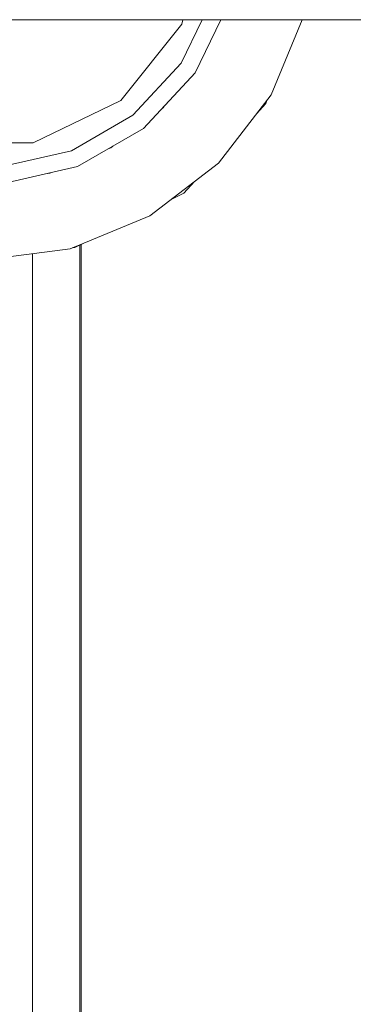
# Model space of a CAD drawing. Units: millimetres. Extents: x 655 to 10376, y -1525 to 1647.
# Drawn here: x 7203 to 7374, y -157 to 349 of the extents above; entities that cross this region are included whole.
import ezdxf

# ---------------------------------------------------------------- set-up
doc = ezdxf.new("R2010")
doc.units = ezdxf.units.MM
doc.layers.add('1', color=7, linetype='Continuous', true_color=0xffffff)

msp = doc.modelspace()

# ---------------------------------------------------------------- linework, layer by layer
at = {"layer": '1', "color": 18, "linetype": 'Continuous', "lineweight": 13}
for p, q in [((7097.502847, 349.123001), (7274.628303, 349.123001)), ((7254.527092, 307.617366), (7285.743713, 346.761763)), ((7274.628352, 349.123001), (8378.394961, 349.123001)), ((7296.187105, 349.123001), (7285.392284, 326.707691)), ((7285.743713, 346.761763), (7286.282661, 349.123001)), ((7305.819649, 349.123001), (7292.644024, 321.763486)), ((7347.575783, 349.123001), (7331.608295, 310.573995)), ((7285.392284, 326.707691), (7260.606289, 299.994498)), ((7292.644024, 321.763486), (7266.078472, 293.132454)), ((7304.592133, 275.365859), (7331.608295, 310.573995)), ((7254.527092, 307.617366), (7209.41782, 285.893887)), ((7276.128769, 303.829342), (7275.694441, 303.496068)), ((7276.128769, 303.829342), (7276.726648, 304.608529)), ((7324.116031, 300.80989), (7328.920841, 306.08052)), ((7328.920841, 306.08052), (7329.696332, 308.082277)), ((7260.606289, 299.994498), (7229.047298, 281.773984)), ((7266.078472, 293.132454), (7232.254028, 273.603797)), ((7159.350395, 285.893887), (7209.41782, 285.893887)), ((7249.257565, 283.210188), (7250.366416, 284.061046)), ((7229.047298, 281.773984), (7193.520069, 273.6651)), ((7249.257565, 283.210188), (7247.96645, 282.675417)), ((7232.254028, 273.603797), (7194.17572, 264.912724)), ((7269.383907, 248.349681), (7304.592133, 275.365859)), ((7217.965126, 270.248443), (7216.991749, 270.120302)), ((7217.965126, 270.248443), (7218.470695, 270.45786)), ((7286.831856, 259.91106), (7292.374191, 265.990718)), ((7280.050118, 256.53414), (7286.831856, 259.91106)), ((7269.383907, 248.349681), (7228.383541, 231.366605)), ((7230.906963, 232.063636), (7235.065961, 234.134581)), ((7233.37698, -233.435974), (7233.37698, 233.293564)), ((7234.124184, 233.665629), (7234.124184, -233.745479)), ((7228.383541, 231.366605), (7184.383869, 225.574002)), ((7209.002495, 228.81507), (7209.002495, -228.816068)), ((7229.824054, 231.963291), (7230.906963, 232.063636))]:
    msp.add_line(p, q, dxfattribs=at)

doc.saveas('drawing.dxf')
